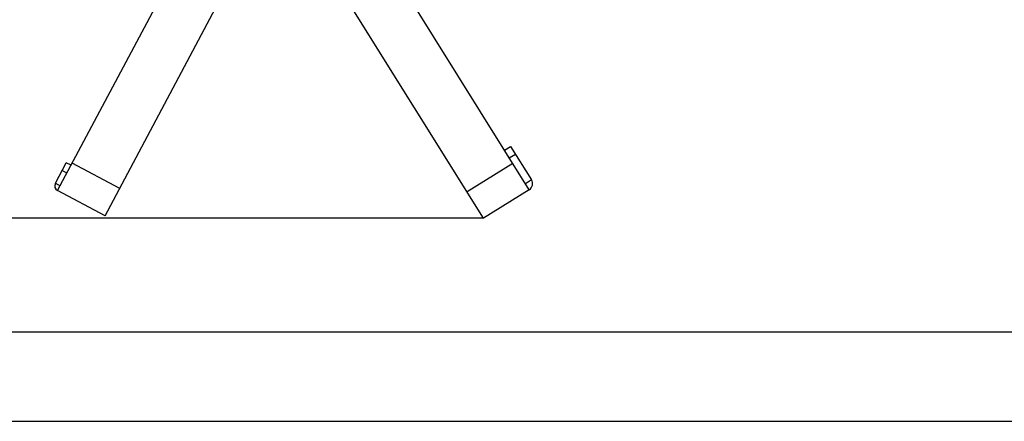
# Model space of a CAD drawing. Units: millimetres. Extents: x 0 to 2970, y 0 to 2100.
# Drawn here: x 1007 to 1557, y 0 to 224 of the extents above; entities that cross this region are included whole.
import ezdxf

# ---------------------------------------------------------------- set-up
doc = ezdxf.new("R2010")
doc.units = ezdxf.units.MM
doc.header["$LTSCALE"] = 163.35
doc.header["$PDMODE"] = 3
doc.header["$PDSIZE"] = 0.3125
doc.layers.get('0').update_dxf_attribs({"linetype": 'CONTINUOUS'})
doc.layers.get('Defpoints').update_dxf_attribs({"linetype": 'CONTINUOUS'})
for name, color, linetype in [('LJ-Y41003-09_DXF_DIMENSION', 7, 'CONTINUOUS'), ('LJ-Y41003-09DXF_CONTINUOUS_LINE', 7, 'CONTINUOUS'), ('LJ-Y41003-10DXF_CONTINUOUS_LINE', 7, 'CONTINUOUS'), ('ZJ-Y41003-023-00_DXF_FORMAT', 7, 'CONTINUOUS')]:
    doc.layers.add(name, color=color, linetype=linetype)
doc.styles.get("Standard").update_dxf_attribs({"font": 'simfang.ttf'})
doc.dimstyles.new('DIMSTYLE_1', dxfattribs={"dimtxt": 35, "dimasz": 30, "dimexe": 2, "dimexo": 0, "dimgap": 0.875, "dimtad": 1, "dimdec": 1, "dimzin": 0, "dimdsep": 46, "dimtxsty": 'Standard', "dimblk": '_FILLED', "dimblk1": '_FILLED', "dimblk2": '_FILLED', "dimcen": 0.09, "dimadec": 1, "dimazin": 0, "dimtp": 0.1, "dimtm": 0.1, "dimtfac": 1, "dimtdec": 1, "dimtofl": 0, "dimtmove": 0, "dimatfit": 3, "dimldrblk": '_FILLED', "dimfxl": 1, "dimtolj": 1, "dimtzin": 0, "dimarcsym": 0})

# ---------------------------------------------------------------- blocks, each defined once
blk = doc.blocks.new('_FILLED')
at = {"color": 0, "linetype": 'ByBlock'}
blk.add_solid([(0, 0), (-1, 0.167), (-1, -0.167)], dxfattribs=at)
blk = doc.blocks.new('*D46')
at = {"layer": 'Defpoints', "color": 0}
for p in [(955.12, 406.56), (1120.62, 406.56), (1266.11, 113.3)]:
    blk.add_point(p, dxfattribs=at)
at = {"layer": 'LJ-Y41003-09_DXF_DIMENSION', "color": 0, "linetype": 'Continuous', "lineweight": -2}
for p, q in [((1120.62, 406.56), (953.12, 406.56)), ((955.12, 143.3), (955.12, 376.56)), ((1266.11, 113.3), (953.12, 113.3))]:
    blk.add_line(p, q, dxfattribs=at)
at = {"layer": 'LJ-Y41003-09_DXF_DIMENSION', "color": 0, "lineweight": -2, "xscale": 30, "yscale": 30, "zscale": 30}
for p, rotation in [((955.12, 406.56), 90), ((955.12, 113.3), 270)]:
    blk.add_blockref('_FILLED', p, dxfattribs=dict(at, rotation=rotation))
at = {"layer": 'LJ-Y41003-09_DXF_DIMENSION', "color": 0, "insert": (907.58, 259.93), "char_height": 35, "attachment_point": 2, "rotation": 90, "line_spacing_factor": 0.9}
blk.add_mtext('\\A1;293.3', dxfattribs=at)

msp = doc.modelspace()

# ---------------------------------------------------------------- linework, layer by layer
at = {"layer": 'LJ-Y41003-09DXF_CONTINUOUS_LINE', "color": 3, "linetype": 'Continuous'}
for p, q in [((1291.56, 129.19), (1175.08, 315.77)), ((1266.11, 113.3), (1148.22, 302.14)), ((1281.18, 153.36), (1292.83, 134.7)), ((1282.37, 143.9), (1256.92, 128.01)), ((1291.56, 129.19), (1266.11, 113.3))]:
    msp.add_line(p, q, dxfattribs=at)
at = {"layer": 'LJ-Y41003-09DXF_CONTINUOUS_LINE', "color": 7, "linetype": 'Continuous'}
for p, q in [((1277.79, 151.24), (1281.18, 153.36)), ((1280.43, 147), (1283.83, 149.12)), ((1292.83, 134.7), (1289.44, 132.58))]:
    msp.add_line(p, q, dxfattribs=at)
at = {"layer": 'LJ-Y41003-09DXF_CONTINUOUS_LINE', "color": 3, "linetype": 'Continuous'}
msp.add_arc((1289.44, 132.58), 4, 301.9748, 31.9748, dxfattribs=at)
at = {"layer": 'LJ-Y41003-10DXF_CONTINUOUS_LINE', "color": 3, "linetype": 'Continuous'}
for p, q in [((1028.51, 128.73), (1128.33, 316.45)), ((1054.99, 114.65), (1151.72, 296.54)), ((1027.27, 132.79), (1033.37, 144.27)), ((1063.14, 129.96), (1036.65, 144.05)), ((1054.99, 114.65), (1028.51, 128.73))]:
    msp.add_line(p, q, dxfattribs=at)
at = {"layer": 'LJ-Y41003-10DXF_CONTINUOUS_LINE', "color": 7, "linetype": 'Continuous'}
for p, q in [((1036.02, 142.86), (1033.37, 144.27)), ((1033.67, 138.45), (1031.02, 139.86)), ((1027.27, 132.79), (1029.91, 131.38))]:
    msp.add_line(p, q, dxfattribs=at)
at = {"layer": 'LJ-Y41003-10DXF_CONTINUOUS_LINE', "color": 3, "linetype": 'Continuous'}
msp.add_arc((1029.91, 131.38), 3, 151.9962, 241.9962, dxfattribs=at)
at = {"layer": 'ZJ-Y41003-023-00_DXF_FORMAT', "color": 7, "linetype": 'Continuous'}
for p, q in [((50, 50), (2920, 50)), ((0, 0), (2970, 0))]:
    msp.add_line(p, q, dxfattribs=at)

# ---------------------------------------------------------------- dimensions: what is measured, and where the dimension line sits
at = {"layer": 'LJ-Y41003-09_DXF_DIMENSION', "color": 2, "linetype": 'Continuous'}
dim = msp.add_linear_dim(base=(955.12, 406.56), p1=(1266.11, 113.3), p2=(1120.62, 406.56), angle=90, dimstyle='DIMSTYLE_1', dxfattribs=at)
dim.commit()
dim.dimension.update_dxf_attribs({"geometry": '*D46', "text_midpoint": (955.12, 259.93), "dimtype": 160})

doc.saveas('drawing.dxf')
